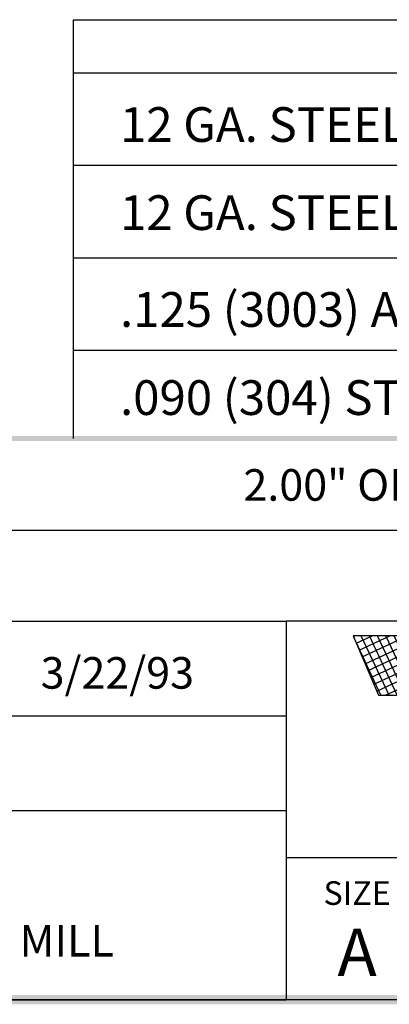
# Model space of a CAD drawing. Units: inches. Extents: x 246.7 to 262.9, y 386.7 to 399.3.
# Drawn here: x 255.2 to 256.7, y 387.2 to 391.1 of the extents above; entities that cross this region are included whole.
import ezdxf
from ezdxf.enums import TextEntityAlignment as Align

# ---------------------------------------------------------------- set-up
doc = ezdxf.new("R2010")
doc.units = ezdxf.units.IN
doc.header["$LTSCALE"] = 0.6
doc.header["$MEASUREMENT"] = 0
doc.layers.add('dim', color=1, linetype='Continuous', lineweight=9)
doc.styles.add('Bahwm4$0$STANDARD', font='txt')
doc.styles.add('STD', font='txt')

# ---------------------------------------------------------------- blocks, each defined once
blk = doc.blocks.new('*X10')
at = {"color": 0}
for p, q in [((3.2305, 6.6785), (3.2419, 6.6838)), ((3.4609, 6.1838), (3.2337, 6.671)), ((3.2551, 6.621), (3.3898, 6.6838)), ((3.2797, 6.5635), (3.5377, 6.6838)), ((3.5298, 6.1838), (3.2967, 6.6838)), ((3.3044, 6.5061), (3.6855, 6.6838)), ((3.329, 6.4486), (3.8334, 6.6838)), ((3.3536, 6.3911), (3.9383, 6.6637)), ((3.5988, 6.1838), (3.3656, 6.6838)), ((3.6678, 6.1838), (3.4346, 6.6838)), ((3.7367, 6.1838), (3.5036, 6.6838)), ((3.8057, 6.1838), (3.5725, 6.6838)), ((3.8746, 6.1838), (3.6415, 6.6838)), ((3.9436, 6.1838), (3.7104, 6.6838)), ((4.0126, 6.1838), (3.7794, 6.6838)), ((4.0815, 6.1838), (3.8484, 6.6838)), ((4.1098, 6.2711), (3.9173, 6.6838)), ((3.3783, 6.3336), (3.9633, 6.6065)), ((3.4029, 6.2762), (3.9884, 6.5492)), ((3.4275, 6.2187), (4.0134, 6.4919)), ((3.5006, 6.1838), (4.0384, 6.4346)), ((3.6485, 6.1838), (4.0634, 6.3773)), ((3.7964, 6.1838), (4.0884, 6.32)), ((3.9443, 6.1838), (4.1134, 6.2627)), ((4.0922, 6.1838), (4.1385, 6.2054))]:
    blk.add_line(p, q, dxfattribs=at)
blk = doc.blocks.new('Bahwm4')
for p, q in [((6.2749, 2.3842), (6.2749, 3.4902)), ((6.2749, 3.4902), (11.1028, 3.4902)), ((6.2749, 3.3501), (11.1028, 3.3501)), ((6.2749, 3.1059), (11.1028, 3.1059)), ((6.2749, 2.8617), (11.1028, 2.8617)), ((6.2749, 2.6175), (11.1028, 2.6175)), ((5.6501, 2.1425), (11.096, 2.1425)), ((6.8358, 1.9005), (5.6501, 1.9005)), ((6.8358, 1.9025), (11.096, 1.9025)), ((6.8358, 1.9005), (6.8358, 0.9005)), ((7.0126, 1.8633), (7.08, 1.706)), ((7.2333, 1.8633), (7.0126, 1.8633)), ((7.08, 1.706), (7.302, 1.706)), ((6.8358, 1.6505), (5.6501, 1.6505)), ((6.8358, 1.4005), (5.6501, 1.4005)), ((6.8358, 0.9005), (5.6501, 0.9005))]:
    blk.add_line(p, q)
at = {"color": 7}
for p, q in [((6.8358, 1.2775), (11.0858, 1.2775)), ((4.8358, 0.9025), (11.0858, 0.9025))]:
    blk.add_line(p, q, dxfattribs=at)
blk.add_trace([(5.6434, 2.3912), (5.6569, 2.3777), (11.096, 2.3912), (11.096, 2.3777)])
blk.add_trace([(11.0983, 0.89), (11.0733, 0.915), (0.5733, 0.89), (0.5983, 0.915)], dxfattribs=at)
at = {"xscale": 0.3146834454631564, "yscale": 0.3146834454631564, "zscale": 0.3146834454631564}
blk.add_blockref('*X10', (5.9967, -0.2399), dxfattribs=at)
at = {"color": 7, "style": 'Bahwm4$0$STANDARD'}
for s, height, p in [('SIZE', 0.0625, (7.0233, 1.1525)), ('A', 0.125, (7.0233, 0.965))]:
    blk.add_text(s, height=height, dxfattribs=at).set_placement(p, align=Align.CENTER)

msp = doc.modelspace()

# ---------------------------------------------------------------- block references
at = {"xscale": 1.5, "yscale": 1.5, "zscale": 1.5}
msp.add_blockref('Bahwm4', (246.0308, 385.8283), dxfattribs=at)

# ---------------------------------------------------------------- texts
at = {"layer": 'dim', "color": 7, "style": 'STD'}
for s, height, p in [('12 GA. STEEL HOT DIP GALVANIZED', 0.1375, (255.6275, 390.5795)), ('12 GA. STEEL ZINC PLATED', 0.1375, (255.6275, 390.2305)), ('.125 (3003) ALUMINUM  ASTM B209', 0.1375, (255.6275, 389.8469)), ('.090 (304) STAINLESS STEEL  ASTM A240', 0.1375, (255.6275, 389.4979)), ('2.00" OD X .065W DOUBLE-LOCK SPLICE-LOCK 6" LONG', 0.125, (256.1158, 389.1582)), ('3/22/93', 0.125, (255.3134, 388.4136)), ('MILL', 0.125, (255.2297, 387.3526))]:
    msp.add_text(s, height=height, dxfattribs=at).set_placement(p)

doc.saveas('drawing.dxf')
